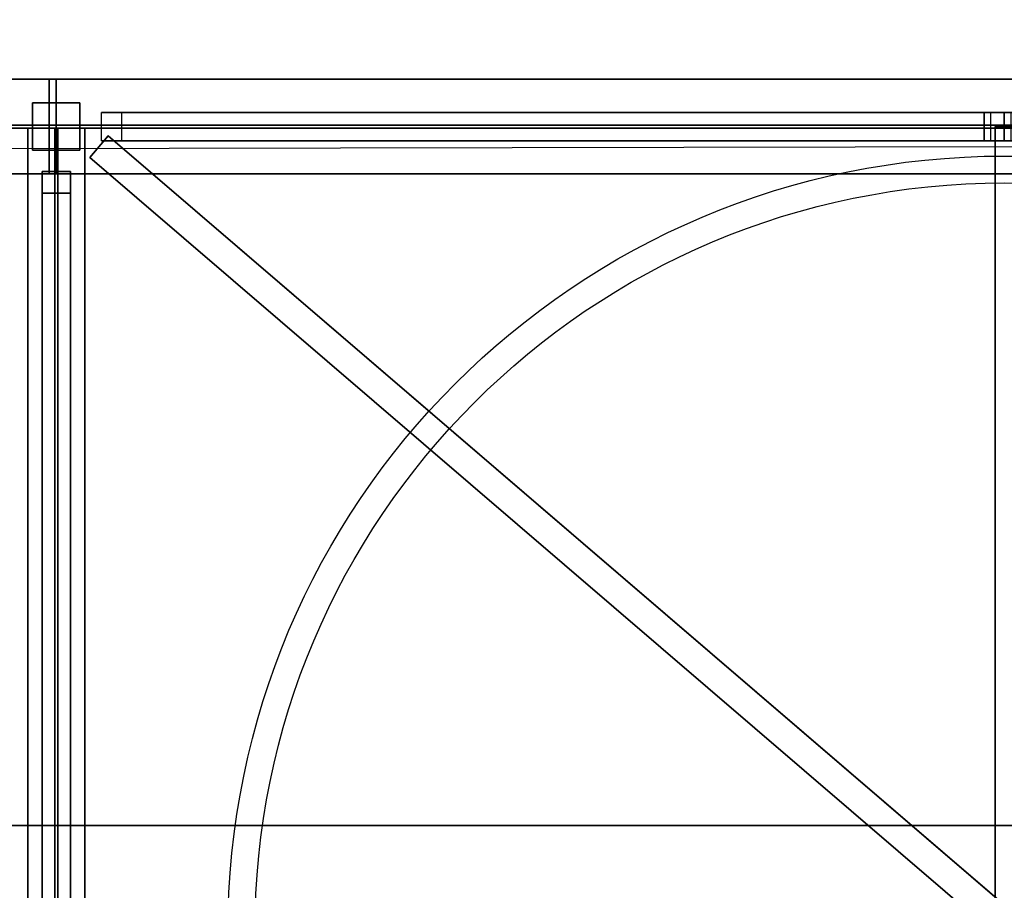
# Model space of a CAD drawing. Extents: x -150 to 91, y -54 to 50.
# Drawn here: x -2 to 0, y 0 to 2 of the extents above; entities that cross this region are included whole.
import ezdxf

# ---------------------------------------------------------------- set-up
doc = ezdxf.new("R2010")
doc.units = 0
doc.header["$MEASUREMENT"] = 0
for name, color, linetype in [('031-OUTLINE', 7, 'Continuous'), ('033-SPANTEN', 7, 'Continuous'), ('042-KADER_A1', 7, 'Continuous'), ('045-BITMAPS____', 7, 'Continuous'), ('20', 7, 'Continuous'), ('22', 7, 'Continuous'), ('5', 7, 'Continuous')]:
    doc.layers.add(name, color=color, linetype=linetype)

# ---------------------------------------------------------------- blocks, each defined once
blk = doc.blocks.new('KABELGOOT')
at = {"layer": '031-OUTLINE', "color": 44, "linetype": 'Continuous'}
blk.add_line((25.2543, 0.2249), (-38.9915, 0.2249), dxfattribs=at)
blk = doc.blocks.new('ANTW-SPORT-2D')
at = {"layer": '20', "color": 193, "linetype": 'Continuous'}
for p, q in [((-1.9999, 1.8), (-5.9849, 1.8)), ((-1.9999, 1.8), (-5.9849, 1.8)), ((-1.9999, 1.8), (-5.9849, 1.8)), ((-1.9999, 1.8), (-5.9849, 1.8)), ((-1.9999, 1.8), (-5.9849, 1.8)), ((-1.9999, 1.8), (-5.9849, 1.8)), ((-1.9999, 1.8), (-5.9849, 1.8)), ((-1.9999, 1.8), (-5.9849, 1.8)), ((-2.0149, 1.8), (-2.0149, 1.6)), ((-2.0149, 1.6), (-2.0149, 1.8)), ((-2.0149, 1.8), (-2.0149, 1.8)), ((-2.0149, 1.8), (-2.0149, 1.7032)), ((-2.0149, 1.7032), (-2.0149, 1.8)), ((-2.0149, 1.8), (-2.0149, 1.8)), ((1.9851, 1.8), (-2.0149, 1.8)), ((1.9851, 1.8), (-2.0149, 1.8)), ((1.9851, 1.8), (-2.0149, 1.8)), ((1.9851, 1.8), (-2.0149, 1.8)), ((-1.9999, 1.6), (-1.9999, 1.8)), ((-1.9999, 1.8), (-1.9999, 1.8)), ((-1.9999, 1.8), (-1.9999, 1.7032)), ((-1.9999, 1.7032), (-1.9999, 1.8)), ((-1.9999, 1.8), (-1.9999, 1.8)), ((-1.9999, 1.8), (-1.9999, 1.6)), ((-1.9999, 1.6), (-1.9999, 1.8)), ((-1.9999, 1.8), (-1.9999, 1.8)), ((-1.9999, 1.8), (-1.9999, 1.7032)), ((-1.9999, 1.7032), (-1.9999, 1.8)), ((-1.9999, 1.8), (-1.9999, 1.8)), ((-1.9999, 1.8), (-1.9999, 1.6)), ((1.9851, 1.8), (-1.9999, 1.8)), ((1.9851, 1.8), (-1.9999, 1.8)), ((1.9851, 1.8), (-1.9999, 1.8)), ((1.9851, 1.8), (-1.9999, 1.8)), ((-1.9999, 1.6), (-1.9999, 1.8)), ((-1.9999, 1.8), (-1.9999, 1.8)), ((-1.9999, 1.8), (-1.9999, 1.7032)), ((-1.9999, 1.7032), (-1.9999, 1.8)), ((-1.9999, 1.8), (-1.9999, 1.8)), ((-1.9999, 1.8), (-1.9999, 1.6)), ((-1.9499, 1.75), (-2.0499, 1.75)), ((-2.0499, 1.75), (-2.0499, 1.65)), ((-1.9499, 1.75), (-2.0499, 1.75)), ((-2.0499, 1.75), (-2.0499, 1.65)), ((-2.0499, 1.75), (-2.0499, 1.75)), ((-1.9499, 1.65), (-1.9499, 1.75)), ((-1.9499, 1.65), (-1.9499, 1.75)), ((-1.9499, 1.75), (-1.9499, 1.75)), ((-1.9043, 1.67), (-1.9043, 1.73)), ((-1.9043, 1.73), (-1.862, 1.73)), ((-1.9043, 1.73), (-0.0426, 1.73)), ((-1.9043, 1.67), (-1.9043, 1.73)), ((-1.9043, 1.73), (-1.862, 1.73)), ((-1.9043, 1.73), (-0.0426, 1.73)), ((-1.862, 1.73), (-1.862, 1.67)), ((-1.862, 1.73), (-0.0002, 1.73)), ((-1.862, 1.73), (-1.862, 1.67)), ((-1.862, 1.73), (-0.0002, 1.73)), ((-0.0426, 1.67), (-0.0426, 1.73)), ((-0.0426, 1.73), (-0.0002, 1.73)), ((-0.0426, 1.67), (-0.0426, 1.73)), ((-0.0426, 1.73), (-0.0002, 1.73)), ((-0.0286, 1.67), (-0.0286, 1.73)), ((-0.0286, 1.73), (0.0139, 1.73)), ((-0.0286, 1.73), (1.8488, 1.73)), ((-0.0002, 1.73), (-0.0002, 1.67)), ((-0.0002, 1.73), (-0.0002, 1.67)), ((-1.9999, 1.7032), (-5.9849, 1.7032)), ((-1.9999, 1.7032), (-5.9849, 1.7032)), ((-1.9999, 1.7032), (-5.9849, 1.7032)), ((-1.9999, 1.7032), (-5.9849, 1.7032)), ((-2.0149, 1.7032), (-2.0149, 1.7032)), ((1.9851, 1.7032), (-2.0149, 1.7032)), ((1.9851, 1.7032), (-2.0149, 1.7032)), ((-1.9999, 1.7032), (-1.9999, 1.7032)), ((-1.9999, 1.7032), (-1.9999, 1.7032)), ((1.9851, 1.7032), (-1.9999, 1.7032)), ((1.9851, 1.7032), (-1.9999, 1.7032)), ((-1.9999, 1.7032), (-1.9999, 1.7032)), ((-1.9999, 1.6967), (-5.9849, 1.6967)), ((-1.9999, 1.6967), (-5.9849, 1.6967)), ((-1.9999, 1.6967), (-5.9849, 1.6967)), ((-1.9999, 1.6967), (-5.9849, 1.6967)), ((-2.0599, 1.6967), (-1.9399, 1.6967)), ((-1.9399, 1.6967), (-2.0599, 1.6967)), ((-2.0599, 1.6967), (-2.0599, 1.6967)), ((-2.0599, 1.6967), (-2.0031, 1.6967)), ((-2.0031, 1.6967), (-2.0599, 1.6967)), ((-2.0599, 1.6967), (-2.0599, 1.6967)), ((-2.0599, 1.6967), (-2.0599, -1.6967)), ((-2.0599, 1.6967), (-2.0599, -1.6967)), ((-2.0599, 1.6967), (-2.0599, -1.6967)), ((-2.0599, 1.6967), (-2.0599, -1.6967)), ((-2.0599, 1.6967), (-1.9399, 1.6967)), ((-1.9399, 1.6967), (-2.0599, 1.6967)), ((-2.0599, 1.6967), (-2.0599, 1.6967)), ((-2.0599, 1.6967), (-2.0031, 1.6967)), ((-2.0031, 1.6967), (-2.0599, 1.6967)), ((-2.0599, 1.6967), (-2.0599, 1.6967)), ((-2.0599, 1.6967), (-2.0599, -1.6967)), ((-2.0599, 1.6967), (-2.0599, -1.6967)), ((-2.0599, 1.6967), (-2.0599, -1.6967)), ((-2.0599, 1.6967), (-2.0599, -1.6967)), ((-2.0149, 1.6), (-2.0149, 1.6967)), ((-2.0149, 1.6967), (-2.0149, 1.6967)), ((-2.0149, 1.6967), (-2.0149, 1.6)), ((1.9851, 1.6967), (-2.0149, 1.6967)), ((1.9851, 1.6967), (-2.0149, 1.6967)), ((-2.0031, 1.6967), (-2.0031, 1.6967)), ((-2.0031, 1.6967), (-2.0031, -1.6967)), ((-2.0031, 1.6967), (-2.0031, -1.6967)), ((-2.0031, 1.6967), (-2.0031, 1.6967)), ((-2.0031, 1.6967), (-2.0031, -1.6967)), ((-2.0031, 1.6967), (-2.0031, -1.6967)), ((-1.9999, 1.6), (-1.9999, 1.6967)), ((-1.9999, 1.6967), (-1.9999, 1.6967)), ((-1.9999, 1.6967), (-1.9999, 1.6)), ((-1.9999, 1.6), (-1.9999, 1.6967)), ((-1.9999, 1.6967), (-1.9999, 1.6967)), ((-1.9999, 1.6967), (-1.9999, 1.6)), ((1.9851, 1.6967), (-1.9999, 1.6967)), ((1.9851, 1.6967), (-1.9999, 1.6967)), ((-1.9999, 1.6), (-1.9999, 1.6967)), ((-1.9999, 1.6967), (-1.9999, 1.6967)), ((-1.9999, 1.6967), (-1.9999, 1.6)), ((-1.9399, 1.6967), (-1.9966, 1.6967)), ((-1.9966, 1.6967), (-1.9966, 1.6967)), ((-1.9966, 1.6967), (-1.9399, 1.6967)), ((-1.9966, 1.6967), (-1.9966, -1.6967)), ((-1.9966, 1.6967), (-1.9966, -1.6967)), ((-1.9399, 1.6967), (-1.9966, 1.6967)), ((-1.9966, 1.6967), (-1.9966, 1.6967)), ((-1.9966, 1.6967), (-1.9399, 1.6967)), ((-1.9966, 1.6967), (-1.9966, -1.6967)), ((-1.9966, 1.6967), (-1.9966, -1.6967)), ((-1.9399, 1.6967), (-1.9399, 1.6967)), ((-1.9399, 1.6967), (-1.9399, 1.6967)), ((-1.9399, 1.6967), (-1.9399, -1.6967)), ((-1.9399, 1.6967), (-1.9399, -1.6967)), ((-1.9399, 1.6967), (-1.9399, -1.6967)), ((-1.9399, 1.6967), (-1.9399, -1.6967)), ((-1.9399, 1.6967), (-1.9399, 1.6967)), ((-1.9399, 1.6967), (-1.9399, 1.6967)), ((-1.9399, 1.6967), (-1.9399, -1.6967)), ((-1.9399, 1.6967), (-1.9399, -1.6967)), ((-1.9399, 1.6967), (-1.9399, -1.6967)), ((-1.9399, 1.6967), (-1.9399, -1.6967)), ((-0.0197, -1.7), (-0.0197, 1.7)), ((-0.0197, 1.7), (0.0203, 1.7)), ((-0.0197, -1.7), (-0.0197, 1.7)), ((-0.0197, 1.7), (0.0203, 1.7)), ((-0.0197, 1.7), (-0.0197, 1.7)), ((-1.9294, 1.6351), (-1.8903, 1.6807)), ((-1.9294, 1.6351), (-1.8903, 1.6807)), ((-1.862, 1.67), (-1.9043, 1.67)), ((-1.9043, 1.67), (-0.0426, 1.67)), ((-1.862, 1.67), (-1.9043, 1.67)), ((-1.9043, 1.67), (-0.0426, 1.67)), ((-1.8903, 1.6807), (1.9217, -1.5906)), ((-1.8903, 1.6807), (1.9217, -1.5906)), ((-1.8903, 1.6807), (-1.8903, 1.6807)), ((-1.862, 1.67), (-0.0002, 1.67)), ((-1.862, 1.67), (-0.0002, 1.67)), ((-0.0002, 1.67), (-0.0426, 1.67)), ((-0.0002, 1.67), (-0.0426, 1.67)), ((0.0139, 1.67), (-0.0286, 1.67)), ((-0.0286, 1.67), (1.8488, 1.67)), ((-2.0499, 1.65), (-1.9499, 1.65)), ((-2.0499, 1.65), (-1.9499, 1.65)), ((-2.0499, 1.65), (-2.0499, 1.65)), ((-1.9499, 1.65), (-1.9499, 1.65)), ((1.8826, -1.6362), (-1.9294, 1.6351)), ((1.8826, -1.6362), (-1.9294, 1.6351)), ((-1.9294, 1.6351), (-1.9294, 1.6351)), ((-1.9999, 1.6), (-5.9849, 1.6)), ((-1.9999, 1.6), (-5.9849, 1.6)), ((-1.9999, 1.6), (-5.9849, 1.6)), ((-1.9999, 1.6), (-5.9849, 1.6)), ((-1.9999, 1.6), (-5.9849, 1.6)), ((-1.9999, 1.6), (-5.9849, 1.6)), ((-1.9999, 1.6), (-5.9849, 1.6)), ((-1.9999, 1.6), (-5.9849, 1.6)), ((-2.0299, 1.605), (-2.0299, 1.5593)), ((-2.0299, 0), (-2.0299, 1.605)), ((-2.0299, 1.605), (-1.9699, 1.605)), ((-2.0299, 1.605), (-2.0299, 1.605)), ((-2.0299, 1.605), (-2.0299, 0.0229)), ((-2.0299, -0.0229), (-2.0299, 1.605)), ((-2.0299, 1.605), (-1.9699, 1.605)), ((-2.0299, 1.605), (-1.9699, 1.605)), ((-2.0149, 1.6), (-2.0149, 1.6)), ((-2.0149, 1.6), (-2.0149, 1.6)), ((1.9851, 1.6), (-2.0149, 1.6)), ((1.9851, 1.6), (-2.0149, 1.6)), ((1.9851, 1.6), (-2.0149, 1.6)), ((1.9851, 1.6), (-2.0149, 1.6)), ((-1.9999, 1.6), (-1.9999, 1.6)), ((-1.9999, 1.6), (-1.9999, 1.6)), ((-1.9999, 1.6), (-1.9999, 1.6)), ((-1.9999, 1.6), (-1.9999, 1.6)), ((1.9851, 1.6), (-1.9999, 1.6)), ((1.9851, 1.6), (-1.9999, 1.6)), ((1.9851, 1.6), (-1.9999, 1.6)), ((1.9851, 1.6), (-1.9999, 1.6)), ((-1.9999, 1.6), (-1.9999, 1.6)), ((-1.9999, 1.6), (-1.9999, 1.6)), ((-1.9699, 1.605), (-1.9699, 1.5593)), ((-1.9699, 0), (-1.9699, 1.605)), ((-1.9699, 1.605), (-1.9699, 1.605)), ((-1.9699, 1.605), (-1.9699, 0.0229)), ((-1.9699, -0.0229), (-1.9699, 1.605)), ((-2.0299, 1.5593), (-2.0299, 0)), ((-2.0299, 1.5593), (-1.9699, 1.5593)), ((-1.9699, 1.5593), (-1.9699, 0))]:
    blk.add_line(p, q, dxfattribs=at)
at = {"layer": '20', "linetype": 'Continuous'}
blk.add_blockref('KABELGOOT', (0, 0), dxfattribs=at)
blk = doc.blocks.new('ANTW-SPORT-OUTLINE')
at = {"linetype": 'Continuous', "rotation": 270}
blk.add_blockref('KABELGOOT', (0.0007, 0), dxfattribs=at)
blk = doc.blocks.new('DAK-3D-DICHT')
at = {"layer": '045-BITMAPS____', "color": 0, "linetype": 'Continuous'}
mesh = blk.add_polymesh((2, 16), dxfattribs=dict(at, m_close=True, n_close=True))
for k, corner in enumerate([(25.8483, -43.4222, -23.8811), (44.4981, -39.122, -23.8811), (59.4542, -27.0733, -23.8811), (67.7541, -9.6623, -23.8811), (67.7541, 9.6623, -23.8811), (59.4542, 27.0733, -23.8811), (44.4981, 39.122, -23.8811), (25.8483, 43.4222, -23.8811), (-25.8483, 43.4222, -23.8811), (-44.4981, 39.122, -23.8811), (-59.4542, 27.0733, -23.8811), (-67.7541, 9.6623, -23.8811), (-67.7541, -9.6623, -23.8811), (-59.4542, -27.0733, -23.8811), (-44.4981, -39.122, -23.8811), (-25.8483, -43.4222, -23.8811), (25.8483, -43.4222, -29.8811), (44.4981, -39.122, -29.8811), (59.4542, -27.0733, -29.8811), (67.7541, -9.6623, -29.8811), (67.7541, 9.6623, -29.8811), (59.4542, 27.0733, -29.8811), (44.4981, 39.122, -29.8811), (25.8483, 43.4222, -29.8811), (-25.8483, 43.4222, -29.8811), (-44.4981, 39.122, -29.8811), (-59.4542, 27.0733, -29.8811), (-67.7541, 9.6623, -29.8811), (-67.7541, -9.6623, -29.8811), (-59.4542, -27.0733, -29.8811), (-44.4981, -39.122, -29.8811), (-25.8483, -43.4222, -29.8811)]):
    mesh.set_mesh_vertex(divmod(k, 16), corner)
at = {"layer": '045-BITMAPS____', "color": 156, "linetype": 'Continuous'}
mesh = blk.add_polymesh((2, 5), dxfattribs=at)
for k, corner in enumerate([(-25.8483, 43.4222, -23.8079), (-25.8483, 43.4222, -20.2654), (-25.8483, 0), (-25.8483, -43.4222, -20.2654), (-25.8483, -43.4222, -23.8811), (25.8483, 43.4222, -23.8079), (25.8483, 43.4222, -20.2654), (25.8483, 0), (25.8483, -43.4222, -20.2654), (25.8483, -43.4222, -23.8811)]):
    mesh.set_mesh_vertex(divmod(k, 5), corner)
blk = doc.blocks.new('2E-RING-3D', base_point=(-0.0131, -0.0892))
at = {"layer": '22', "color": 251, "linetype": 'Continuous'}
blk.add_blockref('DAK-3D-DICHT', (-0.0131, -0.0892, 41.4811), dxfattribs=at)
at = {"layer": '031-OUTLINE', "color": 198, "linetype": 'Continuous'}
mesh = blk.add_polymesh((2, 45), dxfattribs=at)
for k, corner in enumerate([(-64.6949, 0.0001), (-64.1976, 6.32), (-62.7176, 12.4844), (-60.3807, 18.3867), (-57.0602, 23.8053), (-52.9328, 28.6379), (-48.0415, 32.6843), (-42.6362, 35.9967), (-36.8102, 38.5178), (-30.6306, 40.0014), (-24.295, 40.4), (24.295, 40.4), (30.6306, 40.0014), (36.8102, 38.5178), (42.6362, 35.9967), (48.0415, 32.6843), (52.9328, 28.6379), (57.0602, 23.8053), (60.3807, 18.3867), (62.7176, 12.4844), (64.1976, 6.32), (64.695, 0.0001), (67.6857, 0.2355), (67.1698, 6.7908), (65.5852, 13.3912), (63.0744, 19.7326), (59.4947, 25.5742), (55.0453, 30.7838), (49.7901, 35.1312), (44.0226, 38.6656), (37.7632, 41.3742), (31.0783, 42.9791), (24.3893, 43.4), (-24.3893, 43.4), (-31.0783, 42.9791), (-37.7632, 41.3742), (-44.0226, 38.6656), (-49.7901, 35.1312), (-55.0453, 30.7838), (-59.4947, 25.5742), (-63.0744, 19.7326), (-65.5852, 13.3912), (-67.1698, 6.7908), (-67.6857, 0.2355), (-64.6949, 0.0001), (-64.6949, 0.0001, 14.5), (-64.1976, 6.32, 14.5), (-62.7176, 12.4844, 14.5), (-60.3807, 18.3867, 14.5), (-57.0602, 23.8053, 14.5), (-52.9328, 28.6379, 14.5), (-48.0415, 32.6843, 14.5), (-42.6362, 35.9967, 14.5), (-36.8102, 38.5178, 14.5), (-30.6306, 40.0014, 14.5), (-24.295, 40.4, 14.5), (24.295, 40.4, 14.5), (30.6306, 40.0014, 14.5), (36.8102, 38.5178, 14.5), (42.6362, 35.9967, 14.5), (48.0415, 32.6843, 14.5), (52.9328, 28.6379, 14.5), (57.0602, 23.8053, 14.5), (60.3807, 18.3867, 14.5), (62.7176, 12.4844, 14.5), (64.1976, 6.32, 14.5), (64.695, 0.0001, 14.5), (67.6857, 0.2355, 14.5), (67.1698, 6.7908, 14.5), (65.5852, 13.3912, 14.5), (63.0744, 19.7326, 14.5), (59.4947, 25.5742, 14.5), (55.0453, 30.7838, 14.5), (49.7901, 35.1312, 14.5), (44.0226, 38.6656, 14.5), (37.7632, 41.3742, 14.5), (31.0783, 42.9791, 14.5), (24.3893, 43.4, 14.5), (-24.3893, 43.4, 14.5), (-31.0783, 42.9791, 14.5), (-37.7632, 41.3742, 14.5), (-44.0226, 38.6656, 14.5), (-49.7901, 35.1312, 14.5), (-55.0453, 30.7838, 14.5), (-59.4947, 25.5742, 14.5), (-63.0744, 19.7326, 14.5), (-65.5852, 13.3912, 14.5), (-67.1698, 6.7908, 14.5), (-67.6857, 0.2355, 14.5), (-64.6949, 0.0001, 14.5)]):
    mesh.set_mesh_vertex(divmod(k, 45), corner)
blk = doc.blocks.new('STAANDUN', base_point=(-0.04166, 0.017913))
at = {"color": 0, "linetype": 'Continuous', "invisible_edges": 5}
for points in [[(-0.04166, 0.018013, 0.011182), (-0.04156, 0.018013, 0.011182), (-0.04156, 0.017913, 0.011182), (-0.04166, 0.017913, 0.011182)], [(-0.04166, 0.018013, 0.007372), (-0.04156, 0.018013, 0.007372), (-0.04156, 0.017913, 0.007372), (-0.04166, 0.017913, 0.007372)]]:
    blk.add_3dface(points, dxfattribs=at)
at = {"color": 0, "linetype": 'Continuous'}
mesh = blk.add_polymesh((2, 4), dxfattribs=dict(at, n_close=True))
for k, corner in enumerate([(-0.04156, 0.018013, 0.011182), (-0.04166, 0.018013, 0.011182), (-0.04166, 0.017913, 0.011182), (-0.04156, 0.017913, 0.011182), (-0.04156, 0.018013, 0.007372), (-0.04166, 0.018013, 0.007372), (-0.04166, 0.017913, 0.007372), (-0.04156, 0.017913, 0.007372)]):
    mesh.set_mesh_vertex(divmod(k, 4), corner)
blk = doc.blocks.new('MIDSPANT-ZAAL')
at = {"layer": '033-SPANTEN', "color": 0, "linetype": 'Continuous', "invisible_edges": 5}
for points in [[(-1.9482, 1.6, 28.9882), (-1.9482, 1.8, 28.9882), (-1.9482, 1.8, 28.9782), (-1.9482, 1.6, 28.9782)], [(-1.9482, 1.6, 28.8082), (-1.9482, 1.8, 28.8082), (-1.9482, 1.8, 28.7982), (-1.9482, 1.6, 28.7982)], [(-1.9332, 1.8, 24.9882), (-1.9332, 1.6, 24.9882), (-1.9332, 1.6, 24.9782), (-1.9332, 1.8, 24.9782)], [(-1.9332, 1.8, 24.8082), (-1.9332, 1.6, 24.8082), (-1.9332, 1.6, 24.7982), (-1.9332, 1.8, 24.7982)], [(-1.9332, 1.8, 24.9882), (-1.9332, 1.6, 24.9882), (-1.9332, 1.6, 24.9782), (-1.9332, 1.8, 24.9782)], [(-1.9332, 1.8, 24.8082), (-1.9332, 1.6, 24.8082), (-1.9332, 1.6, 24.7982), (-1.9332, 1.8, 24.7982)], [(-1.9332, 1.8, 28.9882), (-1.9332, 1.6, 28.9882), (-1.9332, 1.6, 28.9782), (-1.9332, 1.8, 28.9782)], [(-1.9332, 1.8, 28.8082), (-1.9332, 1.6, 28.8082), (-1.9332, 1.6, 28.7982), (-1.9332, 1.8, 28.7982)], [(-1.8376, 1.73, 28.7557), (-1.8376, 1.67, 28.7557), (-1.7953, 1.67, 28.7982), (-1.7953, 1.73, 28.7982)], [(-1.8376, 1.73, 25.0307), (-1.8376, 1.67, 25.0307), (-1.7953, 1.67, 24.9882), (-1.7953, 1.73, 24.9882)], [(0.0241, 1.73, 26.901), (0.0241, 1.67, 26.901), (0.0665, 1.67, 26.9435), (0.0665, 1.73, 26.9435)], [(0.0241, 1.73, 26.8855), (0.0241, 1.67, 26.8855), (0.0665, 1.67, 26.843), (0.0665, 1.73, 26.843)], [(0.0381, 1.73, 26.9144), (0.0381, 1.67, 26.9144), (0.0806, 1.67, 26.8721), (0.0806, 1.73, 26.8721)], [(-1.9482, 1.6967, 28.9782), (-1.9482, 1.7032, 28.9782), (-1.9482, 1.7032, 28.8082), (-1.9482, 1.6967, 28.8082)], [(-1.9332, 1.7032, 24.9782), (-1.9332, 1.6967, 24.9782), (-1.9332, 1.6967, 24.8082), (-1.9332, 1.7032, 24.8082)], [(-1.9332, 1.7032, 24.9782), (-1.9332, 1.6967, 24.9782), (-1.9332, 1.6967, 24.8082), (-1.9332, 1.7032, 24.8082)], [(-1.9332, 1.7032, 28.9782), (-1.9332, 1.6967, 28.9782), (-1.9332, 1.6967, 28.8082), (-1.9332, 1.7032, 28.8082)], [(-1.8732, 1.6967, 28.8332), (-1.9932, 1.6967, 28.8332), (-1.9932, 1.6967, 28.8442), (-1.8732, 1.6967, 28.8442)], [(-1.8732, 1.6967, 28.9422), (-1.9932, 1.6967, 28.9422), (-1.9932, 1.6967, 28.9532), (-1.8732, 1.6967, 28.9532)], [(-1.8732, 1.6967, 24.9532), (-1.9932, 1.6967, 24.9532), (-1.9932, 1.6967, 24.9422), (-1.8732, 1.6967, 24.9422)], [(-1.8732, 1.6967, 24.8442), (-1.9932, 1.6967, 24.8442), (-1.9932, 1.6967, 24.8332), (-1.8732, 1.6967, 24.8332)], [(-1.9299, 1.6967, 28.8442), (-1.9364, 1.6967, 28.8442), (-1.9364, 1.6967, 28.9422), (-1.9299, 1.6967, 28.9422)], [(-1.9299, 1.6967, 24.9422), (-1.9364, 1.6967, 24.9422), (-1.9364, 1.6967, 24.8442), (-1.9299, 1.6967, 24.8442)], [(0.047, 1.7, 26.8521), (0.047, -1.7, 26.8521), (0.087, -1.7, 26.8521), (0.087, 1.7, 26.8521)], [(0.047, 1.7, 26.8921), (0.047, -1.7, 26.8921), (0.087, -1.7, 26.8921), (0.087, 1.7, 26.8921)], [(1.9884, -1.5906, 28.917), (-1.8236, 1.6807, 28.917), (-1.8627, 1.6351, 28.917), (1.9493, -1.6362, 28.917)], [(1.9884, -1.5906, 28.857), (-1.8236, 1.6807, 28.857), (-1.8627, 1.6351, 28.857), (1.9493, -1.6362, 28.857)], [(1.9288, 1.6537, 24.9232), (-1.9027, -1.6343, 24.9232), (-1.8636, -1.6799, 24.9232), (1.9288, 1.5747, 24.9232)], [(1.9288, 1.6537, 24.8632), (-1.9027, -1.6343, 24.8632), (-1.8636, -1.6799, 24.8632), (1.9288, 1.5747, 24.8632)], [(-1.9632, 1.5593, 28.774), (-1.9632, 1.605, 28.7352), (-1.9632, 0.0457, 26.9007), (-1.9632, 0, 26.9396)], [(-1.9632, 1.605, 25.0513), (-1.9632, 1.605, 24.9587), (-1.9632, 0.0229, 26.82), (-1.9632, 0.0229, 26.9127)], [(-1.9032, 1.5593, 28.774), (-1.9032, 1.605, 28.7352), (-1.9032, 0.0457, 26.9007), (-1.9032, 0, 26.9396)], [(-1.9032, 1.605, 25.0513), (-1.9032, 1.605, 24.9587), (-1.9032, 0.0229, 26.82), (-1.9032, 0.0229, 26.9127)]]:
    blk.add_3dface(points, dxfattribs=at)
at = {"layer": '033-SPANTEN', "linetype": 'Continuous', "xscale": 1000, "yscale": 1000, "zscale": 1000, "rotation": 270}
blk.add_blockref('STAANDUN', (-1.9832, 1.75, 17.6162), dxfattribs=at)
at = {"layer": '033-SPANTEN', "color": 0, "linetype": 'Continuous'}
mesh = blk.add_polymesh((2, 12), dxfattribs=dict(at, n_close=True))
for k, corner in enumerate([(-1.9332, 1.6, 24.9882), (-1.9332, 1.8, 24.9882), (-1.9332, 1.8, 24.9782), (-1.9332, 1.7032, 24.9782), (-1.9332, 1.7032, 24.8082), (-1.9332, 1.8, 24.8082), (-1.9332, 1.8, 24.7982), (-1.9332, 1.6, 24.7982), (-1.9332, 1.6, 24.8082), (-1.9332, 1.6967, 24.8082), (-1.9332, 1.6967, 24.9782), (-1.9332, 1.6, 24.9782), (-5.9182, 1.6, 24.9882), (-5.9182, 1.8, 24.9882), (-5.9182, 1.8, 24.9782), (-5.9182, 1.7032, 24.9782), (-5.9182, 1.7032, 24.8082), (-5.9182, 1.8, 24.8082), (-5.9182, 1.8, 24.7982), (-5.9182, 1.6, 24.7982), (-5.9182, 1.6, 24.8082), (-5.9182, 1.6967, 24.8082), (-5.9182, 1.6967, 24.9782), (-5.9182, 1.6, 24.9782)]):
    mesh.set_mesh_vertex(divmod(k, 12), corner)
mesh = blk.add_polymesh((2, 12), dxfattribs=dict(at, n_close=True))
for k, corner in enumerate([(-1.9332, 1.6, 28.9882), (-1.9332, 1.8, 28.9882), (-1.9332, 1.8, 28.9782), (-1.9332, 1.7032, 28.9782), (-1.9332, 1.7032, 28.8082), (-1.9332, 1.8, 28.8082), (-1.9332, 1.8, 28.7982), (-1.9332, 1.6, 28.7982), (-1.9332, 1.6, 28.8082), (-1.9332, 1.6967, 28.8082), (-1.9332, 1.6967, 28.9782), (-1.9332, 1.6, 28.9782), (-5.9182, 1.6, 28.9882), (-5.9182, 1.8, 28.9882), (-5.9182, 1.8, 28.9782), (-5.9182, 1.7032, 28.9782), (-5.9182, 1.7032, 28.8082), (-5.9182, 1.8, 28.8082), (-5.9182, 1.8, 28.7982), (-5.9182, 1.6, 28.7982), (-5.9182, 1.6, 28.8082), (-5.9182, 1.6967, 28.8082), (-5.9182, 1.6967, 28.9782), (-5.9182, 1.6, 28.9782)]):
    mesh.set_mesh_vertex(divmod(k, 12), corner)
mesh = blk.add_polymesh((2, 12), dxfattribs=dict(at, n_close=True))
for k, corner in enumerate([(2.0518, 1.8, 28.9882), (2.0518, 1.6, 28.9882), (2.0518, 1.6, 28.9782), (2.0518, 1.6967, 28.9782), (2.0518, 1.6967, 28.8082), (2.0518, 1.6, 28.8082), (2.0518, 1.6, 28.7982), (2.0518, 1.8, 28.7982), (2.0518, 1.8, 28.8082), (2.0518, 1.7032, 28.8082), (2.0518, 1.7032, 28.9782), (2.0518, 1.8, 28.9782), (-1.9482, 1.8, 28.9882), (-1.9482, 1.6, 28.9882), (-1.9482, 1.6, 28.9782), (-1.9482, 1.6967, 28.9782), (-1.9482, 1.6967, 28.8082), (-1.9482, 1.6, 28.8082), (-1.9482, 1.6, 28.7982), (-1.9482, 1.8, 28.7982), (-1.9482, 1.8, 28.8082), (-1.9482, 1.7032, 28.8082), (-1.9482, 1.7032, 28.9782), (-1.9482, 1.8, 28.9782)]):
    mesh.set_mesh_vertex(divmod(k, 12), corner)
mesh = blk.add_polymesh((2, 12), dxfattribs=dict(at, n_close=True))
for k, corner in enumerate([(2.0518, 1.6, 24.9882), (2.0518, 1.8, 24.9882), (2.0518, 1.8, 24.9782), (2.0518, 1.7032, 24.9782), (2.0518, 1.7032, 24.8082), (2.0518, 1.8, 24.8082), (2.0518, 1.8, 24.7982), (2.0518, 1.6, 24.7982), (2.0518, 1.6, 24.8082), (2.0518, 1.6967, 24.8082), (2.0518, 1.6967, 24.9782), (2.0518, 1.6, 24.9782), (-1.9332, 1.6, 24.9882), (-1.9332, 1.8, 24.9882), (-1.9332, 1.8, 24.9782), (-1.9332, 1.7032, 24.9782), (-1.9332, 1.7032, 24.8082), (-1.9332, 1.8, 24.8082), (-1.9332, 1.8, 24.7982), (-1.9332, 1.6, 24.7982), (-1.9332, 1.6, 24.8082), (-1.9332, 1.6967, 24.8082), (-1.9332, 1.6967, 24.9782), (-1.9332, 1.6, 24.9782)]):
    mesh.set_mesh_vertex(divmod(k, 12), corner)
mesh = blk.add_polymesh((2, 4), dxfattribs=dict(at, n_close=True))
for k, corner in enumerate([(-1.8376, 1.67, 28.7557), (-1.8376, 1.73, 28.7557), (-1.7953, 1.73, 28.7982), (-1.7953, 1.67, 28.7982), (0.0241, 1.67, 26.901), (0.0241, 1.73, 26.901), (0.0665, 1.73, 26.9435), (0.0665, 1.67, 26.9435)]):
    mesh.set_mesh_vertex(divmod(k, 4), corner)
mesh = blk.add_polymesh((2, 4), dxfattribs=dict(at, n_close=True))
for k, corner in enumerate([(-1.8376, 1.67, 25.0307), (-1.8376, 1.73, 25.0307), (-1.7953, 1.73, 24.9882), (-1.7953, 1.67, 24.9882), (0.0241, 1.67, 26.8855), (0.0241, 1.73, 26.8855), (0.0665, 1.73, 26.843), (0.0665, 1.67, 26.843)]):
    mesh.set_mesh_vertex(divmod(k, 4), corner)
mesh = blk.add_polymesh((2, 4), dxfattribs=dict(at, n_close=True))
for k, corner in enumerate([(0.0381, 1.67, 26.9144), (0.0381, 1.73, 26.9144), (0.0806, 1.73, 26.8721), (0.0806, 1.67, 26.8721), (1.9155, 1.67, 28.7989), (1.9155, 1.73, 28.7989), (1.958, 1.73, 28.7565), (1.958, 1.67, 28.7565)]):
    mesh.set_mesh_vertex(divmod(k, 4), corner)
mesh = blk.add_polymesh((2, 12), dxfattribs=dict(at, n_close=True))
for k, corner in enumerate([(-1.9932, 1.6967, 28.8332), (-1.8732, 1.6967, 28.8332), (-1.8732, 1.6967, 28.8442), (-1.9299, 1.6967, 28.8442), (-1.9299, 1.6967, 28.9422), (-1.8732, 1.6967, 28.9422), (-1.8732, 1.6967, 28.9532), (-1.9932, 1.6967, 28.9532), (-1.9932, 1.6967, 28.9422), (-1.9364, 1.6967, 28.9422), (-1.9364, 1.6967, 28.8442), (-1.9932, 1.6967, 28.8442), (-1.9932, -1.6968, 28.8332), (-1.8732, -1.6968, 28.8332), (-1.8732, -1.6968, 28.8442), (-1.9299, -1.6968, 28.8442), (-1.9299, -1.6968, 28.9422), (-1.8732, -1.6968, 28.9422), (-1.8732, -1.6968, 28.9532), (-1.9932, -1.6968, 28.9532), (-1.9932, -1.6968, 28.9422), (-1.9364, -1.6968, 28.9422), (-1.9364, -1.6968, 28.8442), (-1.9932, -1.6968, 28.8442)]):
    mesh.set_mesh_vertex(divmod(k, 12), corner)
mesh = blk.add_polymesh((2, 12), dxfattribs=dict(at, n_close=True))
for k, corner in enumerate([(-1.9932, 1.6967, 24.9532), (-1.8732, 1.6967, 24.9532), (-1.8732, 1.6967, 24.9422), (-1.9299, 1.6967, 24.9422), (-1.9299, 1.6967, 24.8442), (-1.8732, 1.6967, 24.8442), (-1.8732, 1.6967, 24.8332), (-1.9932, 1.6967, 24.8332), (-1.9932, 1.6967, 24.8442), (-1.9364, 1.6967, 24.8442), (-1.9364, 1.6967, 24.9422), (-1.9932, 1.6967, 24.9422), (-1.9932, -1.6968, 24.9532), (-1.8732, -1.6968, 24.9532), (-1.8732, -1.6968, 24.9422), (-1.9299, -1.6968, 24.9422), (-1.9299, -1.6968, 24.8442), (-1.8732, -1.6968, 24.8442), (-1.8732, -1.6968, 24.8332), (-1.9932, -1.6968, 24.8332), (-1.9932, -1.6968, 24.8442), (-1.9364, -1.6968, 24.8442), (-1.9364, -1.6968, 24.9422), (-1.9932, -1.6968, 24.9422)]):
    mesh.set_mesh_vertex(divmod(k, 12), corner)
mesh = blk.add_polymesh((2, 4), dxfattribs=dict(at, n_close=True))
for k, corner in enumerate([(0.047, -1.7, 26.8521), (0.047, 1.7, 26.8521), (0.087, 1.7, 26.8521), (0.087, -1.7, 26.8521), (0.047, -1.7, 26.8921), (0.047, 1.7, 26.8921), (0.087, 1.7, 26.8921), (0.087, -1.7, 26.8921)]):
    mesh.set_mesh_vertex(divmod(k, 4), corner)
mesh = blk.add_polymesh((2, 4), dxfattribs=dict(at, n_close=True))
for k, corner in enumerate([(-1.8236, 1.6807, 28.917), (1.9884, -1.5906, 28.917), (1.9493, -1.6362, 28.917), (-1.8627, 1.6351, 28.917), (-1.8236, 1.6807, 28.857), (1.9884, -1.5906, 28.857), (1.9493, -1.6362, 28.857), (-1.8627, 1.6351, 28.857)]):
    mesh.set_mesh_vertex(divmod(k, 4), corner)
mesh = blk.add_polymesh((2, 4), dxfattribs=dict(at, n_close=True))
for k, corner in enumerate([(-1.9027, -1.6343, 24.9232), (1.9288, 1.6537, 24.9232), (1.9288, 1.5747, 24.9232), (-1.8636, -1.6799, 24.9232), (-1.9027, -1.6343, 24.8632), (1.9288, 1.6537, 24.8632), (1.9288, 1.5747, 24.8632), (-1.8636, -1.6799, 24.8632)]):
    mesh.set_mesh_vertex(divmod(k, 4), corner)
mesh = blk.add_polymesh((2, 4), dxfattribs=dict(at, n_close=True))
for k, corner in enumerate([(-1.9632, 1.605, 28.7352), (-1.9632, 1.5593, 28.774), (-1.9632, 0, 26.9396), (-1.9632, 0, 26.8469), (-1.9032, 1.605, 28.7352), (-1.9032, 1.5593, 28.774), (-1.9032, 0, 26.9396), (-1.9032, 0, 26.8469)]):
    mesh.set_mesh_vertex(divmod(k, 4), corner)
mesh = blk.add_polymesh((2, 4), dxfattribs=dict(at, n_close=True))
for k, corner in enumerate([(-1.9632, 1.605, 24.9587), (-1.9632, 1.605, 25.0513), (-1.9632, 0.0229, 26.9127), (-1.9632, -0.0229, 26.8738), (-1.9032, 1.605, 24.9587), (-1.9032, 1.605, 25.0513), (-1.9032, 0.0229, 26.9127), (-1.9032, -0.0229, 26.8738)]):
    mesh.set_mesh_vertex(divmod(k, 4), corner)

msp = doc.modelspace()

# ---------------------------------------------------------------- linework, layer by layer
at = {"color": 0, "linetype": 'Continuous'}
msp.add_circle((0, 0), 1.5811, dxfattribs=at)
at = {"layer": '042-KADER_A1', "color": 0, "linetype": 'Continuous'}
msp.add_circle((0, 0), 1.6378, dxfattribs=at)
at = {"layer": '5', "color": 4, "linetype": 'Continuous'}
msp.add_line((21.8685, 1.7, 24.7982), (-21.9019, 1.615, 24.7032), dxfattribs=at)

# ---------------------------------------------------------------- block references
at = {"linetype": 'Continuous', "rotation": 90}
msp.add_blockref('ANTW-SPORT-OUTLINE', (0, 0), dxfattribs=at)
at = {"linetype": 'Continuous'}
for name, p in [('2E-RING-3D', (0, 0)), ('MIDSPANT-ZAAL', (-0.0667, 0))]:
    msp.add_blockref(name, p, dxfattribs=at)
at = {"layer": '20', "color": 193, "linetype": 'Continuous'}
msp.add_blockref('ANTW-SPORT-2D', (0, 0), dxfattribs=at)

doc.saveas('drawing.dxf')
